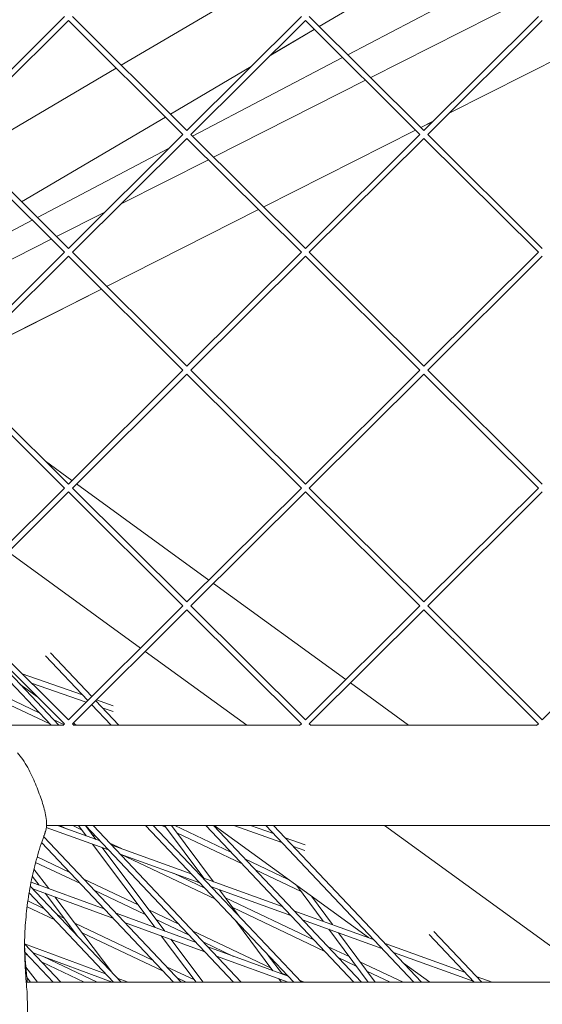
# Model space of a CAD drawing. Units: millimetres. Extents: x -4811 to 3814, y -4632 to 3814.
# Drawn here: x -681 to -541, y -1489 to -1225 of the extents above; entities that cross this region are included whole.
import ezdxf

# ---------------------------------------------------------------- set-up
doc = ezdxf.new("R2010")
doc.units = ezdxf.units.MM
doc.linetypes.add('STRICHPUNKT', pattern=[25.4, 12.7, -6.35, 0, -6.35])
doc.layers.add('DNA Tower XL.04', color=252, linetype='Continuous', plot=False)
doc.layers.add('SICHER-MIN', color=7, linetype='STRICHPUNKT')

msp = doc.modelspace()

# ---------------------------------------------------------------- linework, layer by layer
at = {"layer": 'DNA Tower XL.04', "color": 0, "linetype": 'Continuous', "lineweight": 0}
for p, q in [((-562.2242, -1203.8339, 7739.6859), (-600.8557, -1226.5819, 7739.6859)), ((-562.211, -1203.8471, 7739.6859), (-600.8422, -1226.5953, 7739.6859)), ((-615.3872, -1214.2499, 7739.6859), (-654.0186, -1236.9979, 7739.6859)), ((-593.1933, -1234.2, 7739.6859), (-552.9029, -1213.1013, 7739.6859)), ((-587.0243, -1240.3332, 7739.6859), (-546.2414, -1219.7241, 7739.6859)), ((-669.2797, -1223.9405, 7739.6859), (-700.0357, -1254.5182, 7739.6859)), ((-668.2159, -1224.998, 7739.6859), (-698.9782, -1255.582, 7739.6859)), ((-668.2159, -1224.998, 7739.6859), (-637.4537, -1255.582, 7739.6859)), ((-667.1522, -1223.9405, 7739.6859), (-636.3961, -1254.5182, 7739.6859)), ((-605.6401, -1223.9405, 7739.6859), (-636.3961, -1254.5182, 7739.6859)), ((-604.5763, -1224.998, 7739.6859), (-635.3386, -1255.582, 7739.6859)), ((-573.8141, -1255.582, 7739.6859), (-604.5763, -1224.998, 7739.6859)), ((-572.7565, -1254.5182, 7739.6859), (-603.5126, -1223.9405, 7739.6859)), ((-542.0005, -1223.9405, 7739.6859), (-572.7565, -1254.5182, 7739.6859)), ((-540.9367, -1224.998, 7739.6859), (-571.6989, -1255.582, 7739.6859)), ((-602.1783, -1227.3821, 7739.6859), (-613.9415, -1234.3089, 7739.6859)), ((-602.1919, -1227.3687, 7739.6859), (-613.8885, -1234.2562, 7739.6859)), ((-565.9621, -1249.8784, 7739.6859), (-532.7782, -1233.1093, 7739.6859)), ((-565.9193, -1249.8358, 7739.6859), (-532.7921, -1233.0954, 7739.6859)), ((-634.8772, -1256.0284, 7739.6859), (-594.5868, -1234.9297, 7739.6859)), ((-655.3548, -1237.7847, 7739.6859), (-693.9862, -1260.5327, 7739.6859)), ((-619.1065, -1237.3288, 7739.6859), (-640.8233, -1250.1167, 7739.6859)), ((-619.1596, -1237.3816, 7739.6859), (-640.8096, -1250.1303, 7739.6859)), ((-629.2177, -1261.6551, 7739.6859), (-588.4348, -1241.046, 7739.6859)), ((-642.1595, -1250.9035, 7739.6859), (-680.7909, -1273.6515, 7739.6859)), ((-642.1457, -1250.9171, 7739.6859), (-680.777, -1273.6653, 7739.6859)), ((-573.575, -1253.7045, 7739.6859), (-570.246, -1252.0222, 7739.6859)), ((-573.561, -1253.7184, 7739.6859), (-570.2889, -1252.0649, 7739.6859)), ((-615.7684, -1275.0264, 7739.6859), (-574.9855, -1254.4173, 7739.6859)), ((-615.7543, -1275.0404, 7739.6859), (-574.9715, -1254.4312, 7739.6859)), ((-669.2735, -1287.2173, 7739.6859), (-700.0357, -1256.6334, 7739.6859)), ((-668.2159, -1286.1536, 7739.6859), (-698.972, -1255.5758, 7739.6859)), ((-637.4599, -1255.5758, 7739.6859), (-668.2159, -1286.1536, 7739.6859)), ((-636.3961, -1256.6334, 7739.6859), (-667.1584, -1287.2173, 7739.6859)), ((-636.8008, -1257.0357, 7739.6859), (-636.2707, -1256.7581, 7739.6859)), ((-636.3961, -1256.6334, 7739.6859), (-605.6339, -1287.2173, 7739.6859)), ((-635.3324, -1255.5758, 7739.6859), (-604.5763, -1286.1536, 7739.6859)), ((-573.8203, -1255.5758, 7739.6859), (-604.5763, -1286.1536, 7739.6859)), ((-572.7565, -1256.6334, 7739.6859), (-603.5188, -1287.2173, 7739.6859)), ((-541.9943, -1287.2173, 7739.6859), (-572.7565, -1256.6334, 7739.6859)), ((-540.9367, -1286.1536, 7739.6859), (-571.6928, -1255.5758, 7739.6859)), ((-676.5611, -1277.8568, 7739.6859), (-641.296, -1259.3897, 7739.6859)), ((-654.0886, -1274.2233, 7739.6859), (-630.6282, -1262.3679, 7739.6859)), ((-671.4111, -1282.977, 7739.6859), (-658.4153, -1276.4097, 7739.6859)), ((-657.9618, -1296.3483, 7739.6859), (-617.1789, -1275.7392, 7739.6859)), ((-657.9477, -1296.3623, 7739.6859), (-617.1649, -1275.7532, 7739.6859)), ((-718.245, -1299.6852, 7739.6859), (-677.9546, -1278.5866, 7739.6859)), ((-713.6044, -1304.2989, 7739.6859), (-672.8216, -1283.6898, 7739.6859)), ((-669.2797, -1287.2112, 7739.6859), (-700.0357, -1317.7889, 7739.6859)), ((-668.2159, -1288.2688, 7739.6859), (-698.9782, -1318.8527, 7739.6859)), ((-637.4537, -1318.8527, 7739.6859), (-668.2159, -1288.2688, 7739.6859)), ((-636.3961, -1317.7889, 7739.6859), (-667.1522, -1287.2112, 7739.6859)), ((-605.6401, -1287.2112, 7739.6859), (-636.3961, -1317.7889, 7739.6859)), ((-604.5763, -1288.2688, 7739.6859), (-635.3386, -1318.8527, 7739.6859)), ((-604.5763, -1288.2688, 7739.6859), (-573.8141, -1318.8527, 7739.6859)), ((-603.5126, -1287.2112, 7739.6859), (-572.7565, -1317.7889, 7739.6859)), ((-542.0005, -1287.2112, 7739.6859), (-572.7565, -1317.7889, 7739.6859)), ((-540.9367, -1288.2688, 7739.6859), (-571.6989, -1318.8527, 7739.6859)), ((-695.3861, -1315.2814, 7739.6859), (-659.3582, -1297.0751, 7739.6859)), ((-695.3427, -1315.2383, 7739.6859), (-659.3723, -1297.0611, 7739.6859)), ((-669.2735, -1350.488, 7739.6859), (-700.0357, -1319.9041, 7739.6859)), ((-668.2159, -1349.4243, 7739.6859), (-698.972, -1318.8465, 7739.6859)), ((-637.4599, -1318.8465, 7739.6859), (-668.2159, -1349.4243, 7739.6859)), ((-636.3961, -1319.9041, 7739.6859), (-667.1584, -1350.488, 7739.6859)), ((-605.6339, -1350.488, 7739.6859), (-636.3961, -1319.9041, 7739.6859)), ((-604.5763, -1349.4243, 7739.6859), (-635.3324, -1318.8465, 7739.6859)), ((-573.8203, -1318.8465, 7739.6859), (-604.5763, -1349.4243, 7739.6859)), ((-572.7565, -1319.9041, 7739.6859), (-603.5188, -1350.488, 7739.6859)), ((-572.7565, -1319.9041, 7739.6859), (-541.9943, -1350.488, 7739.6859)), ((-571.6928, -1318.8465, 7739.6859), (-540.9367, -1349.4243, 7739.6859)), ((-674.3878, -1343.2882, 7739.6859), (-667.2559, -1348.4698, 7739.6859)), ((-674.3878, -1343.2883, 7739.6859), (-667.2559, -1348.4698, 7739.6859)), ((-666.0267, -1349.3629, 7739.6859), (-630.4866, -1375.1843, 7739.6859)), ((-666.0267, -1349.3629, 7739.6859), (-630.4866, -1375.1843, 7739.6859)), ((-669.2797, -1350.4819, 7739.6859), (-700.0357, -1381.0597, 7739.6859)), ((-668.2159, -1351.5395, 7739.6859), (-698.9782, -1382.1234, 7739.6859)), ((-637.4537, -1382.1234, 7739.6859), (-668.2159, -1351.5395, 7739.6859)), ((-636.3961, -1381.0597, 7739.6859), (-667.1522, -1350.4819, 7739.6859)), ((-605.6401, -1350.4819, 7739.6859), (-636.3961, -1381.0597, 7739.6859)), ((-604.5763, -1351.5395, 7739.6859), (-635.3386, -1382.1234, 7739.6859)), ((-573.8141, -1382.1234, 7739.6859), (-604.5763, -1351.5395, 7739.6859)), ((-572.7565, -1381.0597, 7739.6859), (-603.5126, -1350.4819, 7739.6859)), ((-542.0005, -1350.4819, 7739.6859), (-572.7565, -1381.0597, 7739.6859)), ((-540.9367, -1351.5395, 7739.6859), (-571.6989, -1382.1234, 7739.6859)), ((-684.3854, -1367.6152, 7739.6859), (-648.8453, -1393.4367, 7739.6859)), ((-629.2573, -1376.0774, 7739.6859), (-593.7172, -1401.8988, 7739.6859)), ((-629.2573, -1376.0774, 7739.6859), (-593.7172, -1401.8988, 7739.6859)), ((-668.2159, -1412.695, 7739.6859), (-698.972, -1382.1173, 7739.6859)), ((-637.4599, -1382.1173, 7739.6859), (-668.2159, -1412.695, 7739.6859)), ((-604.5763, -1412.695, 7739.6859), (-635.3324, -1382.1173, 7739.6859)), ((-573.8203, -1382.1173, 7739.6859), (-604.5763, -1412.695, 7739.6859)), ((-540.9367, -1412.695, 7739.6859), (-571.6928, -1382.1173, 7739.6859)), ((-510.1807, -1382.1173, 7739.6859), (-540.9367, -1412.695, 7739.6859)), ((-701.1305, -1384.2632, 7739.6859), (-672.8906, -1414.1519, 7739.6859)), ((-700.0664, -1383.2053, 7739.6859), (-670.827, -1414.1519, 7739.6859)), ((-669.2735, -1413.7588, 7739.6859), (-700.0357, -1383.1748, 7739.6859)), ((-636.3961, -1383.1748, 7739.6859), (-667.1584, -1413.7588, 7739.6859)), ((-605.6339, -1413.7588, 7739.6859), (-636.3961, -1383.1748, 7739.6859)), ((-572.7565, -1383.1748, 7739.6859), (-603.5188, -1413.7588, 7739.6859)), ((-541.9943, -1413.7588, 7739.6859), (-572.7565, -1383.1748, 7739.6859)), ((-673.0584, -1394.7051, 7739.6859), (-661.9484, -1406.4638, 7739.6859)), ((-647.6161, -1394.3297, 7739.6859), (-620.3332, -1414.1519, 7739.6859)), ((-674.3419, -1395.5307, 7739.6859), (-663.0124, -1407.5217, 7739.6859)), ((-664.4336, -1406.0176, 7739.6859), (-680.6122, -1400.3706, 7739.6859)), ((-676.0541, -1410.8037, 7739.6859), (-692.0129, -1403.2344, 7739.6859)), ((-681.1803, -1403.1941, 7739.6859), (-676.4238, -1406.6499, 7739.6859)), ((-663.4447, -1407.9515, 7739.6859), (-678.1497, -1402.8189, 7739.6859)), ((-592.488, -1402.7919, 7739.6859), (-576.8523, -1414.1519, 7739.6859)), ((-592.488, -1402.7919, 7739.6859), (-576.8523, -1414.1519, 7739.6859)), ((-673.2118, -1413.812, 7739.6859), (-690.0782, -1405.8122, 7739.6859)), ((-661.9819, -1408.6123, 7739.6859), (-656.748, -1414.1519, 7739.6859)), ((-660.9179, -1407.5544, 7739.6859), (-654.6843, -1414.1519, 7739.6859)), ((-656.1615, -1408.9048, 7739.6859), (-660.6873, -1407.3252, 7739.6859)), ((-656.235, -1410.4679, 7739.6859), (-659.1148, -1409.4628, 7739.6859)), ((-669.4596, -1413.9315, 7739.6859), (-672.3147, -1412.5773, 7739.6859)), ((-669.2797, -1413.7526, 7739.6859), (-669.7537, -1414.2238, 7739.6859)), ((-668.5213, -1412.3914, 7739.6859), (-668.1684, -1412.6478, 7739.6859)), ((-666.6782, -1414.2238, 7739.6859), (-667.1522, -1413.7526, 7739.6859)), ((-666.9392, -1413.5409, 7739.6859), (-666.0982, -1414.1519, 7739.6859)), ((-605.6401, -1413.7526, 7739.6859), (-606.1141, -1414.2238, 7739.6859)), ((-603.0386, -1414.2238, 7739.6859), (-603.5126, -1413.7526, 7739.6859)), ((-542.0005, -1413.7526, 7739.6859), (-542.4745, -1414.2238, 7739.6859)), ((-669.6813, -1414.1519, 7739.6859), (-730.3902, -1414.1519, 7739.6859)), ((-606.0417, -1414.1519, 7739.6859), (-666.7506, -1414.1519, 7739.6859)), ((-542.4021, -1414.1519, 7739.6859), (-603.1109, -1414.1519, 7739.6859)), ((-657.4297, -1447.6008, 7739.6859), (-674.1545, -1441.5743, 7739.6859)), ((54.1064, -1441.0519, 7739.6859), (-674.1064, -1441.0519, 7739.6859)), ((-659.7137, -1445.1833, 7739.6859), (-671.1794, -1441.0519, 7739.6859)), ((-668.5228, -1442.0092, 7739.6859), (-670.5411, -1441.0519, 7739.6859)), ((-664.6578, -1442.1822, 7739.6859), (-667.0408, -1441.0519, 7739.6859)), ((-663.4032, -1443.8539, 7739.6859), (-665.5061, -1441.0519, 7739.6859)), ((-660.8325, -1444.7802, 7739.6859), (-663.6306, -1441.0519, 7739.6859)), ((-663.6172, -1441.0519, 7739.6859), (-623.8527, -1483.1382, 7739.6859)), ((-661.5536, -1441.0519, 7739.6859), (-621.789, -1483.1382, 7739.6859)), ((-647.4746, -1441.0519, 7739.6859), (-607.71, -1483.1382, 7739.6859)), ((-645.411, -1441.0519, 7739.6859), (-605.6464, -1483.1382, 7739.6859)), ((-641.9615, -1441.6208, 7739.6859), (-643.1608, -1441.0519, 7739.6859)), ((-642.3855, -1441.0519, 7739.6859), (-631.8146, -1455.2362, 7739.6859)), ((-640.5147, -1441.0519, 7739.6859), (-629.2571, -1456.1577, 7739.6859)), ((-624.5686, -1448.2101, 7739.6859), (-639.6606, -1441.0519, 7739.6859)), ((-631.3319, -1441.0519, 7739.6859), (-591.5674, -1483.1382, 7739.6859)), ((-629.2683, -1441.0519, 7739.6859), (-589.5037, -1483.1382, 7739.6859)), ((-629.0735, -1441.0519, 7739.6859), (-587.6442, -1471.1521, 7739.6859)), ((-610.8592, -1445.6349, 7739.6859), (-623.7815, -1441.0519, 7739.6859)), ((-613.1207, -1443.2412, 7739.6859), (-619.2939, -1441.0519, 7739.6859)), ((-615.1893, -1441.0519, 7739.6859), (-575.4247, -1483.1382, 7739.6859)), ((-613.1256, -1441.0519, 7739.6859), (-573.3611, -1483.1382, 7739.6859)), ((-583.3085, -1441.0519, 7739.6859), (-525.3817, -1483.1382, 7739.6859)), ((-674.8509, -1444.0634, 7739.6859), (-637.9317, -1483.1382, 7739.6859)), ((-660.8371, -1443.9944, 7739.6859), (-661.7457, -1443.5634, 7739.6859)), ((-621.7262, -1451.2184, 7739.6859), (-639.068, -1442.9932, 7739.6859)), ((-604.6339, -1446.2511, 7739.6859), (-610.0171, -1444.342, 7739.6859)), ((-675.4081, -1445.6578, 7739.6859), (-639.9953, -1483.1382, 7739.6859)), ((-644.9309, -1468.467, 7739.6859), (-661.763, -1446.0393, 7739.6859)), ((-642.345, -1469.4136, 7739.6859), (-659.1924, -1446.9656, 7739.6859)), ((-653.9569, -1447.2577, 7739.6859), (-657.0977, -1445.768, 7739.6859)), ((-635.2384, -1454.0025, 7739.6859), (-656.5849, -1446.3108, 7739.6859)), ((-604.7222, -1447.8114, 7739.6859), (-607.7555, -1446.7356, 7739.6859)), ((-667.8543, -1453.6527, 7739.6859), (-676.6066, -1449.5014, 7739.6859)), ((-632.9544, -1456.4199, 7739.6859), (-654.3008, -1448.7282, 7739.6859)), ((-628.7434, -1460.8767, 7739.6859), (-654.2553, -1448.7763, 7739.6859)), ((-609.1656, -1455.5158, 7739.6859), (-620.8292, -1449.9838, 7739.6859)), ((-677.4711, -1452.7677, 7739.6859), (-673.5123, -1458.0045, 7739.6859)), ((-665.0119, -1456.661, 7739.6859), (-677.0122, -1450.9692, 7739.6859)), ((-605.7228, -1458.809, 7739.6859), (-617.9868, -1452.9921, 7739.6859)), ((-677.9123, -1454.6715, 7739.6859), (-676.1122, -1457.0528, 7739.6859)), ((-649.5242, -1462.3467, 7739.6859), (-664.1149, -1455.4263, 7739.6859)), ((-631.5858, -1457.8684, 7739.6859), (-639.9679, -1453.8927, 7739.6859)), ((-610.7631, -1462.8216, 7739.6859), (-632.1096, -1455.1299, 7739.6859)), ((-678.4545, -1457.3345, 7739.6859), (-654.0744, -1483.1382, 7739.6859)), ((-658.5768, -1463.4718, 7739.6859), (-678.2483, -1456.2708, 7739.6859)), ((-656.2696, -1465.9137, 7739.6859), (-677.7928, -1458.0349, 7739.6859)), ((-647.5896, -1464.9245, 7739.6859), (-661.2725, -1458.4346, 7739.6859)), ((-608.4791, -1465.2391, 7739.6859), (-629.8255, -1457.5473, 7739.6859)), ((-627.6326, -1458.3375, 7739.6859), (-622.232, -1465.5842, 7739.6859)), ((-606.9909, -1457.0959, 7739.6859), (-599.8385, -1466.7581, 7739.6859)), ((-674.8714, -1463.311, 7739.6859), (-679.1054, -1461.3028, 7739.6859)), ((-678.7794, -1459.1748, 7739.6859), (-656.138, -1483.1382, 7739.6859)), ((-674.4426, -1459.2613, 7739.6859), (-665.6717, -1470.8637, 7739.6859)), ((-671.8428, -1460.213, 7739.6859), (-656.2655, -1480.8192, 7739.6859)), ((-602.3344, -1471.7425, 7739.6859), (-626.012, -1460.5121, 7739.6859)), ((-602.953, -1460.0296, 7739.6859), (-597.2934, -1467.6752, 7739.6859)), ((-602.5839, -1460.2978, 7739.6859), (-602.8468, -1460.1731, 7739.6859)), ((-672.0291, -1466.3193, 7739.6859), (-679.3115, -1462.8652, 7739.6859)), ((-638.6029, -1467.5267, 7739.6859), (-646.6122, -1463.7279, 7739.6859)), ((-599.4921, -1474.7508, 7739.6859), (-624.0983, -1463.0799, 7739.6859)), ((-586.2879, -1471.6408, 7739.6859), (-607.6343, -1463.9491, 7739.6859)), ((-669.4303, -1465.8917, 7739.6859), (-671.132, -1465.0846, 7739.6859)), ((-633.8989, -1472.5054, 7739.6859), (-655.4221, -1464.6266, 7739.6859)), ((-635.7606, -1470.535, 7739.6859), (-644.6775, -1466.3057, 7739.6859)), ((-623.3824, -1466.5507, 7739.6859), (-613.3346, -1480.0332, 7739.6859)), ((-584.0038, -1474.0582, 7739.6859), (-605.3502, -1466.3665, 7739.6859)), ((-667.4738, -1468.4799, 7739.6859), (-668.2897, -1468.0929, 7739.6859)), ((-645.6201, -1477.185, 7739.6859), (-666.4989, -1467.2821, 7739.6859)), ((-631.5917, -1474.9473, 7739.6859), (-653.1149, -1467.0685, 7739.6859)), ((-613.9358, -1479.2265, 7739.6859), (-634.8635, -1469.3004, 7739.6859)), ((-598.229, -1468.9325, 7739.6859), (-587.7133, -1483.1382, 7739.6859)), ((-642.7777, -1480.1933, 7739.6859), (-664.5423, -1469.8703, 7739.6859)), ((-633.9201, -1483.1382, 7739.6859), (-643.278, -1470.6694, 7739.6859)), ((-632.0447, -1483.1382, 7739.6859), (-640.6921, -1471.616, 7739.6859)), ((-595.6838, -1469.8496, 7739.6859), (-585.847, -1483.1382, 7739.6859)), ((-571.3709, -1470.3435, 7739.6859), (-559.2821, -1483.1382, 7739.6859)), ((-570.0873, -1469.5179, 7739.6859), (-557.2184, -1483.1382, 7739.6859)), ((-679.9859, -1472.799, 7739.6859), (-670.217, -1483.1382, 7739.6859)), ((-658.2988, -1480.8512, 7739.6859), (-679.9858, -1472.7869, 7739.6859)), ((-623.8533, -1476.1827, 7739.6859), (-632.0211, -1472.3087, 7739.6859)), ((-609.2209, -1481.5391, 7739.6859), (-630.7441, -1473.6603, 7739.6859)), ((-592.8021, -1476.2637, 7739.6859), (-598.595, -1473.5161, 7739.6859)), ((-561.8126, -1480.4599, 7739.6859), (-583.159, -1472.7682, 7739.6859)), ((-679.9211, -1475.0517, 7739.6859), (-672.2806, -1483.1382, 7739.6859)), ((-679.0462, -1475.9776, 7739.6859), (-679.8972, -1475.574, 7739.6859)), ((-656.4523, -1483.1382, 7739.6859), (-677.6724, -1475.2475, 7739.6859)), ((-660.449, -1483.1382, 7739.6859), (-674.9544, -1476.2582, 7739.6859)), ((-609.216, -1483.1382, 7739.6859), (-628.4369, -1476.1022, 7739.6859)), ((-614.5263, -1475.9239, 7739.6859), (-610.7621, -1480.9749, 7739.6859)), ((-590.9082, -1478.8222, 7739.6859), (-595.7526, -1476.5244, 7739.6859)), ((-559.5285, -1482.8774, 7739.6859), (-580.8749, -1475.1856, 7739.6859)), ((-679.6517, -1479.0497, 7739.6859), (-676.538, -1483.1382, 7739.6859)), ((-663.9492, -1483.1382, 7739.6859), (-675.3068, -1477.7512, 7739.6859)), ((-634.3907, -1482.5112, 7739.6859), (-641.8807, -1478.9587, 7739.6859)), ((-578.3083, -1483.1382, 7739.6859), (-589.926, -1477.6279, 7739.6859)), ((-578.2092, -1478.007, 7739.6859), (-571.1467, -1483.1382, 7739.6859)), ((-679.3374, -1481.9381, 7739.6859), (-678.4234, -1483.1382, 7739.6859)), ((-652.1485, -1483.1382, 7739.6859), (-655.1174, -1482.0342, 7739.6859)), ((-636.569, -1483.1382, 7739.6859), (-639.0383, -1481.967, 7739.6859)), ((-611.6976, -1482.2298, 7739.6859), (-611.0206, -1483.1382, 7739.6859)), ((-609.3516, -1481.4008, 7739.6859), (-611.0423, -1480.5989, 7739.6859)), ((-581.8085, -1483.1382, 7739.6859), (-588.0322, -1480.1863, 7739.6859)), ((-554.3798, -1483.1382, 7739.6859), (-558.6837, -1481.5874, 7739.6859)), ((-679.5516, -1483.1382, 7739.6859), (8.6282, -1483.1382, 7739.6859)), ((-604.8524, -1483.1382, 7739.6859), (-606.0662, -1482.6939, 7739.6859))]:
    msp.add_line(p, q, dxfattribs=at)
at = {"layer": 'DNA Tower XL.04', "color": 0, "linetype": 'Continuous', "lineweight": 0, "extrusion": (0, 0, -1)}
for centre, end_param in [((-589.9952, -1472.9457, 7739.6859), -0.00648418), ((-589.9952, -1472.7307, 7739.6859), -0.0076681)]:
    msp.add_ellipse(centre, major_axis=(-90, 0), ratio=0.99420345, start_param=-0.06406028, end_param=end_param, dxfattribs=at)
at = {"layer": 'DNA Tower XL.04', "color": 0, "linetype": 'Continuous', "lineweight": 0}
for points, knots in [([(-674.3848, -1442.6744, 7739.6859), (-674.1336, -1441.8334, 7739.6859), (-674.0707, -1441.0016, 7739.6859), (-674.1421, -1438.8216, 7739.6859), (-674.4407, -1437.5052, 7739.6859), (-675.2176, -1434.8043, 7739.6859), (-675.6992, -1433.4463, 7739.6859), (-676.764, -1430.6489, 7739.6859), (-677.3484, -1429.2051, 7739.6859), (-678.7178, -1426.2649, 7739.6859), (-679.5145, -1424.7585, 7739.6859), (-680.9182, -1422.7175, 7739.6859), (-681.3689, -1422.1253, 7739.6859), (-681.8544, -1421.5591, 7739.6859)], [0.36594157, 0.36594157, 0.36594157, 0.36594157, 2.99441605, 2.99441605, 7.5319438, 7.5319438, 12.0778783, 12.0778783, 16.6238128, 16.6238128, 21.1697473, 21.1697473, 23.09561406, 23.09561406, 23.09561406, 23.09561406]), ([(-674.7766, -1443.8584, 7739.6859), (-674.7482, -1443.7803, 7739.6859), (-674.7202, -1443.7021, 7739.6859), (-674.6652, -1443.5452, 7739.6859), (-674.6382, -1443.4666, 7739.6859), (-674.585, -1443.309, 7739.6859), (-674.5589, -1443.2301, 7739.6859), (-674.5076, -1443.0719, 7739.6859), (-674.4824, -1442.9926, 7739.6859), (-674.4329, -1442.8337, 7739.6859), (-674.4086, -1442.7541, 7739.6859), (-674.3848, -1442.6744, 7739.6859)], [47.52878772, 47.52878772, 47.52878772, 47.52878772, 47.639577962, 47.639577962, 47.750368205, 47.750368205, 47.861158448, 47.861158448, 47.97194869, 47.97194869, 48.082738933, 48.082738933, 48.082738933, 48.082738933]), ([(-679.9952, -1474.1236, 7739.6859), (-679.9952, -1472.0603, 7739.6859), (-679.9276, -1469.9884, 7739.6859), (-679.6517, -1465.8485, 7739.6859), (-679.4434, -1463.7807, 7739.6859), (-678.8846, -1459.6712, 7739.6859), (-678.5341, -1457.6298, 7739.6859), (-677.6932, -1453.594, 7739.6859), (-677.2029, -1451.5997, 7739.6859), (-676.0882, -1447.6764, 7739.6859), (-675.4639, -1445.7473, 7739.6859), (-674.7766, -1443.8584, 7739.6859)], [51.34094943, 51.34094943, 51.34094943, 51.34094943, 58.39569335, 58.39569335, 65.45043728, 65.45043728, 72.50518121, 72.50518121, 79.55992514, 79.55992514, 86.61466907, 86.61466907, 86.61466907, 86.61466907]), ([(-679.3795, -1481.5562, 7739.6859), (-679.4593, -1480.9167, 7739.6859), (-679.5319, -1480.2712, 7739.6859), (-679.6618, -1478.9687, 7739.6859), (-679.7192, -1478.3117, 7739.6859), (-679.8184, -1476.9869, 7739.6859), (-679.8601, -1476.3191, 7739.6859), (-679.9272, -1474.9735, 7739.6859), (-679.9526, -1474.2957, 7739.6859), (-679.9764, -1473.3418, 7739.6859), (-679.9818, -1473.0696, 7739.6859), (-679.9859, -1472.7967, 7739.6859)], [38.63248463, 38.63248463, 38.63248463, 38.63248463, 41.17417759, 41.17417759, 43.71587055, 43.71587055, 46.25756351, 46.25756351, 48.79925647, 48.79925647, 49.8103856, 49.8103856, 49.8103856, 49.8103856]), ([(-679.8029, -1478.8657, 7739.6859), (-679.8013, -1478.9664, 7739.6859), (-679.796, -1479.1564, 7739.6859), (-679.7767, -1479.6499, 7739.6859), (-679.7629, -1479.9559, 7739.6859), (-679.7245, -1480.6813, 7739.6859), (-679.6999, -1481.1007, 7739.6859), (-679.6371, -1482.0436, 7739.6859), (-679.5987, -1482.5672, 7739.6859), (-679.5047, -1483.7065, 7739.6859), (-679.449, -1484.3221, 7739.6859), (-679.3828, -1484.9767, 7739.6859)], [4.99614563, 4.99614563, 4.99614563, 4.99614563, 8.16544316, 8.16544316, 11.33474068, 11.33474068, 14.5040382, 14.5040382, 17.67333573, 17.67333573, 20.84263325, 20.84263325, 20.84263325, 20.84263325]), ([(-679.3828, -1484.9767, 7739.6859), (-679.2847, -1485.9472, 7739.6859), (-679.2681, -1486.8558, 7739.6859), (-679.2432, -1488.6202, 7739.6859), (-679.2378, -1489.4752, 7739.6859), (-679.1631, -1491.1737, 7739.6859), (-679.0943, -1492.0149, 7739.6859), (-678.8463, -1493.7297, 7739.6859), (-678.6666, -1494.604, 7739.6859), (-678.18, -1496.431, 7739.6859), (-677.8725, -1497.3844, 7739.6859), (-677.5183, -1498.3815, 7739.6859)], [-24.16117139, -24.16117139, -24.16117139, -24.16117139, -20.66797461, -20.66797461, -17.17477784, -17.17477784, -13.68158106, -13.68158106, -10.18838429, -10.18838429, -6.69518751, -6.69518751, -6.69518751, -6.69518751])]:
    msp.add_open_spline(points, degree=3, knots=knots, dxfattribs=at)
for points in [[(-679.8039, -1478.8212, 7739.6859), (-679.8006, -1478.7005, 7739.6859), (-679.8028, -1478.5796, 7739.6859), (-679.8106, -1478.4587, 7739.6859)], [(-679.8029, -1478.8657, 7739.6859), (-679.8039, -1478.8018, 7739.6859), (-679.8065, -1478.7378, 7739.6859), (-679.8106, -1478.6738, 7739.6859)], [(-679.3795, -1481.5562, 7739.6859), (-679.3083, -1482.127, 7739.6859), (-679.2812, -1482.6462, 7739.6859), (-679.2675, -1483.1382, 7739.6859)]]:
    msp.add_open_spline(points, degree=3, dxfattribs=at)
at = {"layer": 'SICHER-MIN'}
msp.add_circle((0, 0), 3813.9253, dxfattribs=at)

doc.saveas('drawing.dxf')
